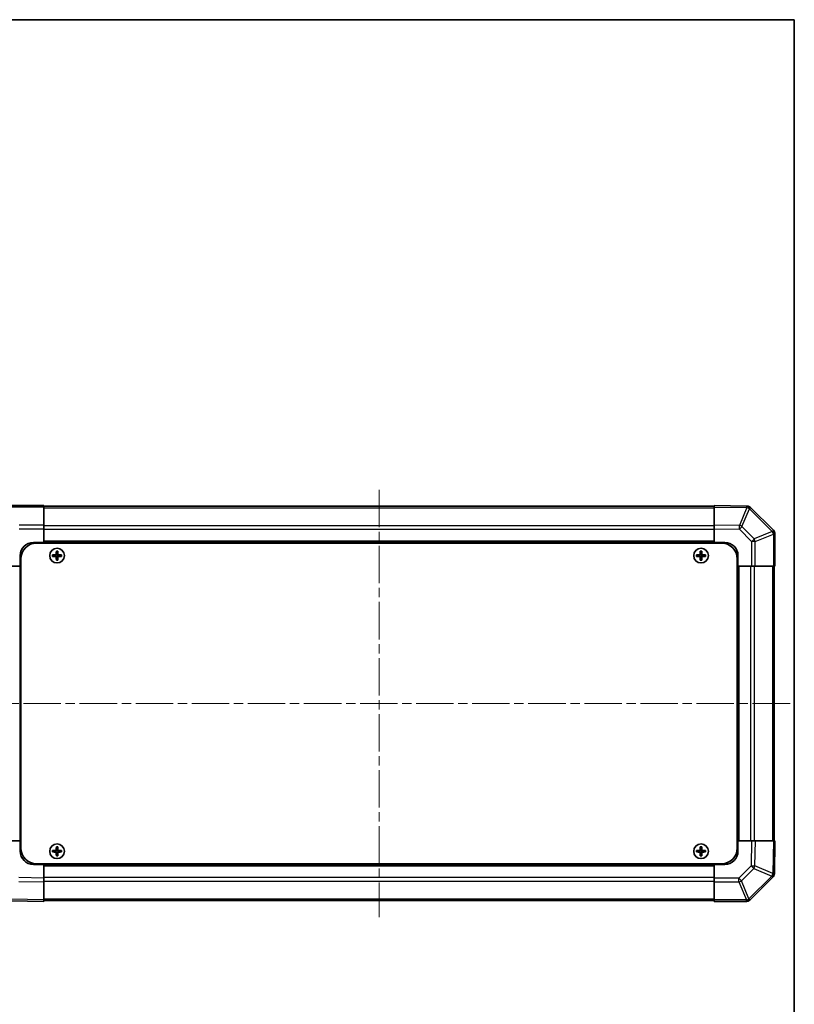
# Model space of a CAD drawing. Units: millimetres. Extents: x 36 to 5181, y 20 to 723.
# Drawn here: x 1708 to 2001, y 349 to 723 of the extents above; entities that cross this region are included whole.
import ezdxf

# ---------------------------------------------------------------- set-up
doc = ezdxf.new("R2010")
doc.units = ezdxf.units.MM
doc.header["$LTSCALE"] = 2.5
doc.linetypes.add('CHAIN', pattern=[0.3543, 0.2362, -0.0295, 0.0591, -0.0295])
doc.layers.get('Defpoints').update_dxf_attribs({"lineweight": 25})
for name, color, linetype, lineweight in [('Border (ISO)', 7, 'Continuous', 35), ('Dimension (ISO)', 7, 'Continuous', 18), ('Dimension (ISO) @ 1', 7, 'Continuous', 18), ('Visible (ISO)', 7, 'Continuous', 35), ('Visible Narrow (ISO)', 7, 'Continuous', 25)]:
    doc.layers.add(name, color=color, linetype=linetype, lineweight=lineweight)
doc.layers.add('Centerline (ISO)', color=7, linetype='Continuous', lineweight=18, true_color=0x80ffff)
doc.styles.add('Note Text (TK)', font='txt')
doc.dimstyles.new('Default - Method 1b (TK)', dxfattribs={"dimscale": 2.5, "dimtxt": 2.5, "dimasz": 2.5, "dimexe": 1, "dimexo": 1.5, "dimgap": 1, "dimtad": 1, "dimtoh": 1, "dimrnd": 1e-08, "dimdsep": 46, "dimtxsty": 'Note Text (TK)', "dimcen": 0.09, "dimdle": 5, "dimclrd": 100, "dimclre": 100, "dimclrt": 7, "dimadec": 1, "dimazin": 1, "dimtfac": 1, "dimtmove": 0, "dimatfit": 3, "dimfxl": 0, "dimtolj": 1, "dimlwd": -1, "dimlwe": -1, "dimarcsym": 0})

# ---------------------------------------------------------------- blocks, each defined once
blk = doc.blocks.new('図面枠 tk図枠')
at = {"layer": 'Border (ISO)'}
for p, q in [((14.5, 289), (405.5, 289)), ((405.5, 289), (405.5, 8))]:
    blk.add_line(p, q, dxfattribs=at)
blk = doc.blocks.new('*D91')
at = {"layer": 'Defpoints', "color": 0, "transparency": 16777216}
for p in [(1646.89, 515.46), (1668.57, 515.46), (1646.89, 411.46)]:
    blk.add_point(p, dxfattribs=at)
at = {"layer": 'Dimension (ISO)', "color": 100, "transparency": 16777216}
for p, q in [((1650.64, 515.46), (1671.07, 515.46)), ((1668.57, 417.71), (1668.57, 509.21)), ((1650.64, 411.46), (1671.07, 411.46))]:
    blk.add_line(p, q, dxfattribs=at)
for points in [[(1667.53, 509.21), (1669.62, 509.21), (1668.57, 515.46)], [(1667.53, 417.71), (1669.62, 417.71), (1668.57, 411.46)]]:
    blk.add_solid(points, dxfattribs=at)
at = {"layer": 'Dimension (ISO)', "color": 7, "transparency": 16777216, "insert": (1676.74, 356.5), "char_height": 6.25, "attachment_point": 4, "rotation": 90, "style": 'Note Text (TK)'}
blk.add_mtext('\\A1;ねじ止めパネル有効寸法 / Screwed panel Max dim. 104', dxfattribs=at)

msp = doc.modelspace()

# ---------------------------------------------------------------- linework, layer by layer
at = {"layer": 'Centerline (ISO)', "linetype": 'CHAIN', "ltscale": 23.990969}
for p, q in [((1843.9015, 544.4124), (1843.9015, 382.5124)), ((1687.9515, 463.4624), (1999.8515, 463.4624))]:
    msp.add_line(p, q, dxfattribs=at)
at = {"layer": 'Visible (ISO)'}
for p, q in [((1716.9015, 538.4624), (1704.7299, 538.4624)), ((1716.9015, 538.4624), (1716.9015, 537.8889)), ((1970.9015, 538.1624), (1716.9015, 538.1624)), ((1716.9015, 531.0371), (1716.9015, 537.8889)), ((1970.9015, 537.8767), (1970.9015, 538.4624)), ((1983.301, 538.2459), (1970.9015, 538.4624)), ((1970.9015, 537.8767), (1970.9015, 531.0468)), ((1983.3245, 538.2455), (1983.301, 538.2459)), ((1993.3091, 529.0547), (1984.7038, 537.6601)), ((1716.9015, 531.0371), (1716.9015, 529.6455)), ((1970.9015, 529.6328), (1970.9015, 531.0468)), ((1716.9015, 529.6455), (1716.9015, 524.4624)), ((1970.9015, 524.4624), (1970.9015, 529.6328)), ((1993.3157, 529.0482), (1993.3091, 529.0547)), ((1993.9015, 515.4624), (1993.9015, 527.634)), ((1712.9015, 524.4624), (1716.9015, 524.4624)), ((1714.1515, 524.2124), (1973.6515, 524.2124)), ((1716.9015, 524.4624), (1716.9015, 524.2124)), ((1970.9015, 524.4624), (1716.9015, 524.4624)), ((1716.9015, 524.4624), (1716.9015, 524.2124)), ((1970.9015, 524.2124), (1970.9015, 524.4624)), ((1970.9015, 524.2124), (1970.9015, 524.4624)), ((1970.9015, 524.4624), (1974.9015, 524.4624)), ((1707.9015, 515.4624), (1707.9015, 519.4624)), ((1720.1696, 519.7442), (1720.239, 519.6749)), ((1720.1696, 519.1805), (1720.239, 519.2499)), ((1721.4015, 519.6749), (1720.239, 519.6749)), ((1720.239, 519.6749), (1720.3272, 519.5867)), ((1720.239, 519.6749), (1720.239, 519.2499)), ((1720.239, 519.2499), (1720.3272, 519.338)), ((1720.239, 519.2499), (1721.4015, 519.2499)), ((1721.4015, 519.5867), (1720.3272, 519.5867)), ((1720.3272, 519.5867), (1720.3272, 519.338)), ((1720.3272, 519.338), (1721.4015, 519.338)), ((1721.6196, 521.1942), (1721.689, 521.1249)), ((1722.114, 521.1249), (1721.689, 521.1249)), ((1721.689, 521.1249), (1721.7772, 521.0367)), ((1721.689, 521.1249), (1721.689, 519.9624)), ((1721.689, 518.9624), (1721.689, 517.7999)), ((1722.0258, 521.0367), (1721.7772, 521.0367)), ((1721.7772, 521.0367), (1721.7772, 519.9624)), ((1721.7772, 518.9624), (1721.7772, 517.888)), ((1722.114, 521.1249), (1722.0258, 521.0367)), ((1722.0258, 519.9624), (1722.0258, 521.0367)), ((1722.0258, 517.888), (1722.0258, 518.9624)), ((1722.1834, 521.1942), (1722.114, 521.1249)), ((1722.114, 519.9624), (1722.114, 521.1249)), ((1722.114, 517.7999), (1722.114, 518.9624)), ((1723.564, 519.6749), (1722.4015, 519.6749)), ((1723.4758, 519.5867), (1722.4015, 519.5867)), ((1722.4015, 519.338), (1723.4758, 519.338)), ((1722.4015, 519.2499), (1723.564, 519.2499)), ((1723.564, 519.6749), (1723.4758, 519.5867)), ((1723.4758, 519.338), (1723.4758, 519.5867)), ((1723.564, 519.2499), (1723.4758, 519.338)), ((1723.6334, 519.7442), (1723.564, 519.6749)), ((1723.564, 519.2499), (1723.564, 519.6749)), ((1723.6334, 519.1805), (1723.564, 519.2499)), ((1964.1696, 519.7442), (1964.239, 519.6749)), ((1964.1696, 519.1805), (1964.239, 519.2499)), ((1965.4015, 519.6749), (1964.239, 519.6749)), ((1964.239, 519.6749), (1964.3272, 519.5867)), ((1964.239, 519.6749), (1964.239, 519.2499)), ((1964.239, 519.2499), (1964.3272, 519.338)), ((1964.239, 519.2499), (1965.4015, 519.2499)), ((1965.4015, 519.5867), (1964.3272, 519.5867)), ((1964.3272, 519.5867), (1964.3272, 519.338)), ((1964.3272, 519.338), (1965.4015, 519.338)), ((1965.6196, 521.1942), (1965.689, 521.1249)), ((1966.114, 521.1249), (1965.689, 521.1249)), ((1965.689, 521.1249), (1965.7772, 521.0367)), ((1965.689, 521.1249), (1965.689, 519.9624)), ((1965.689, 518.9624), (1965.689, 517.7999)), ((1966.0258, 521.0367), (1965.7772, 521.0367)), ((1965.7772, 521.0367), (1965.7772, 519.9624)), ((1965.7772, 518.9624), (1965.7772, 517.888)), ((1966.114, 521.1249), (1966.0258, 521.0367)), ((1966.0258, 519.9624), (1966.0258, 521.0367)), ((1966.0258, 517.888), (1966.0258, 518.9624)), ((1966.1834, 521.1942), (1966.114, 521.1249)), ((1966.114, 519.9624), (1966.114, 521.1249)), ((1966.114, 517.7999), (1966.114, 518.9624)), ((1967.564, 519.6749), (1966.4015, 519.6749)), ((1967.4758, 519.5867), (1966.4015, 519.5867)), ((1966.4015, 519.338), (1967.4758, 519.338)), ((1966.4015, 519.2499), (1967.564, 519.2499)), ((1967.564, 519.6749), (1967.4758, 519.5867)), ((1967.4758, 519.338), (1967.4758, 519.5867)), ((1967.564, 519.2499), (1967.4758, 519.338)), ((1967.6334, 519.7442), (1967.564, 519.6749)), ((1967.564, 519.2499), (1967.564, 519.6749)), ((1967.6334, 519.1805), (1967.564, 519.2499)), ((1979.9015, 519.4624), (1979.9015, 515.4624)), ((1707.9015, 515.4624), (1702.7311, 515.4624)), ((1707.9015, 515.4624), (1707.9015, 411.4624)), ((1708.1515, 515.4624), (1707.9015, 515.4624)), ((1708.1515, 515.4624), (1707.9015, 515.4624)), ((1708.1515, 518.2124), (1708.1515, 408.7124)), ((1721.6196, 517.7305), (1721.689, 517.7999)), ((1721.689, 517.7999), (1721.7772, 517.888)), ((1721.689, 517.7999), (1722.114, 517.7999)), ((1721.7772, 517.888), (1722.0258, 517.888)), ((1722.114, 517.7999), (1722.0258, 517.888)), ((1722.1834, 517.7305), (1722.114, 517.7999)), ((1965.6196, 517.7305), (1965.689, 517.7999)), ((1965.689, 517.7999), (1965.7772, 517.888)), ((1965.689, 517.7999), (1966.114, 517.7999)), ((1965.7772, 517.888), (1966.0258, 517.888)), ((1966.114, 517.7999), (1966.0258, 517.888)), ((1966.1834, 517.7305), (1966.114, 517.7999)), ((1979.6515, 518.2124), (1979.6515, 408.7124)), ((1979.9015, 515.4624), (1979.6515, 515.4624)), ((1979.9015, 515.4624), (1979.6515, 515.4624)), ((1979.9015, 411.4624), (1979.9015, 515.4624)), ((1985.0846, 515.4624), (1979.9015, 515.4624)), ((1986.4762, 515.4624), (1985.0846, 515.4624)), ((1986.4762, 515.4624), (1993.328, 515.4624)), ((1993.9015, 515.4624), (1993.328, 515.4624)), ((1993.6015, 411.4624), (1993.6015, 515.4624)), ((1702.7184, 411.4624), (1707.9015, 411.4624)), ((1707.9015, 411.4624), (1708.1515, 411.4624)), ((1707.9015, 411.4624), (1708.1515, 411.4624)), ((1707.9015, 407.4624), (1707.9015, 411.4624)), ((1979.6515, 411.4624), (1979.9015, 411.4624)), ((1979.6515, 411.4624), (1979.9015, 411.4624)), ((1979.9015, 411.4624), (1979.9015, 407.4624)), ((1979.9015, 411.4624), (1985.0719, 411.4624)), ((1985.0719, 411.4624), (1986.4859, 411.4624)), ((1993.3158, 411.4624), (1986.4859, 411.4624)), ((1993.3158, 411.4624), (1993.9015, 411.4624)), ((1993.6851, 399.0629), (1993.9015, 411.4624)), ((1720.1696, 407.7442), (1720.239, 407.6749)), ((1720.1696, 407.1805), (1720.239, 407.2499)), ((1721.4015, 407.6749), (1720.239, 407.6749)), ((1720.239, 407.6749), (1720.3272, 407.5867)), ((1720.239, 407.6749), (1720.239, 407.2499)), ((1720.239, 407.2499), (1720.3272, 407.338)), ((1720.239, 407.2499), (1721.4015, 407.2499)), ((1721.4015, 407.5867), (1720.3272, 407.5867)), ((1720.3272, 407.5867), (1720.3272, 407.338)), ((1720.3272, 407.338), (1721.4015, 407.338)), ((1721.6196, 409.1942), (1721.689, 409.1249)), ((1722.114, 409.1249), (1721.689, 409.1249)), ((1721.689, 409.1249), (1721.7772, 409.0367)), ((1721.689, 409.1249), (1721.689, 407.9624)), ((1721.689, 406.9624), (1721.689, 405.7999)), ((1722.0258, 409.0367), (1721.7772, 409.0367)), ((1721.7772, 409.0367), (1721.7772, 407.9624)), ((1721.7772, 406.9624), (1721.7772, 405.888)), ((1722.114, 409.1249), (1722.0258, 409.0367)), ((1722.0258, 407.9624), (1722.0258, 409.0367)), ((1722.0258, 405.888), (1722.0258, 406.9624)), ((1722.1834, 409.1942), (1722.114, 409.1249)), ((1722.114, 407.9624), (1722.114, 409.1249)), ((1722.114, 405.7999), (1722.114, 406.9624)), ((1723.564, 407.6749), (1722.4015, 407.6749)), ((1723.4758, 407.5867), (1722.4015, 407.5867)), ((1722.4015, 407.338), (1723.4758, 407.338)), ((1722.4015, 407.2499), (1723.564, 407.2499)), ((1723.564, 407.6749), (1723.4758, 407.5867)), ((1723.4758, 407.338), (1723.4758, 407.5867)), ((1723.564, 407.2499), (1723.4758, 407.338)), ((1723.6334, 407.7442), (1723.564, 407.6749)), ((1723.564, 407.2499), (1723.564, 407.6749)), ((1723.6334, 407.1805), (1723.564, 407.2499)), ((1964.1696, 407.7442), (1964.239, 407.6749)), ((1964.1696, 407.1805), (1964.239, 407.2499)), ((1965.4015, 407.6749), (1964.239, 407.6749)), ((1964.239, 407.6749), (1964.3272, 407.5867)), ((1964.239, 407.6749), (1964.239, 407.2499)), ((1964.239, 407.2499), (1964.3272, 407.338)), ((1964.239, 407.2499), (1965.4015, 407.2499)), ((1965.4015, 407.5867), (1964.3272, 407.5867)), ((1964.3272, 407.5867), (1964.3272, 407.338)), ((1964.3272, 407.338), (1965.4015, 407.338)), ((1965.6196, 409.1942), (1965.689, 409.1249)), ((1966.114, 409.1249), (1965.689, 409.1249)), ((1965.689, 409.1249), (1965.7772, 409.0367)), ((1965.689, 409.1249), (1965.689, 407.9624)), ((1965.689, 406.9624), (1965.689, 405.7999)), ((1966.0258, 409.0367), (1965.7772, 409.0367)), ((1965.7772, 409.0367), (1965.7772, 407.9624)), ((1965.7772, 406.9624), (1965.7772, 405.888)), ((1966.114, 409.1249), (1966.0258, 409.0367)), ((1966.0258, 407.9624), (1966.0258, 409.0367)), ((1966.0258, 405.888), (1966.0258, 406.9624)), ((1966.1834, 409.1942), (1966.114, 409.1249)), ((1966.114, 407.9624), (1966.114, 409.1249)), ((1966.114, 405.7999), (1966.114, 406.9624)), ((1967.564, 407.6749), (1966.4015, 407.6749)), ((1967.4758, 407.5867), (1966.4015, 407.5867)), ((1966.4015, 407.338), (1967.4758, 407.338)), ((1966.4015, 407.2499), (1967.564, 407.2499)), ((1967.564, 407.6749), (1967.4758, 407.5867)), ((1967.4758, 407.338), (1967.4758, 407.5867)), ((1967.564, 407.2499), (1967.4758, 407.338)), ((1967.6334, 407.7442), (1967.564, 407.6749)), ((1967.564, 407.2499), (1967.564, 407.6749)), ((1967.6334, 407.1805), (1967.564, 407.2499)), ((1721.6196, 405.7305), (1721.689, 405.7999)), ((1721.689, 405.7999), (1721.7772, 405.888)), ((1721.689, 405.7999), (1722.114, 405.7999)), ((1721.7772, 405.888), (1722.0258, 405.888)), ((1722.114, 405.7999), (1722.0258, 405.888)), ((1722.1834, 405.7305), (1722.114, 405.7999)), ((1965.6196, 405.7305), (1965.689, 405.7999)), ((1965.689, 405.7999), (1965.7772, 405.888)), ((1965.689, 405.7999), (1966.114, 405.7999)), ((1965.7772, 405.888), (1966.0258, 405.888)), ((1966.114, 405.7999), (1966.0258, 405.888)), ((1966.1834, 405.7305), (1966.114, 405.7999)), ((1716.9015, 402.4624), (1712.9015, 402.4624)), ((1714.1515, 402.7124), (1973.6515, 402.7124)), ((1716.9015, 402.7124), (1716.9015, 402.4624)), ((1716.9015, 402.7124), (1716.9015, 402.4624)), ((1716.9015, 402.4624), (1970.9015, 402.4624)), ((1716.9015, 402.4624), (1716.9015, 397.292)), ((1970.9015, 402.4624), (1970.9015, 402.7124)), ((1970.9015, 402.4624), (1970.9015, 402.7124)), ((1974.9015, 402.4624), (1970.9015, 402.4624)), ((1970.9015, 397.2793), (1970.9015, 402.4624)), ((1716.9015, 397.292), (1716.9015, 395.8779)), ((1716.9015, 389.048), (1716.9015, 395.8779)), ((1970.9015, 395.8877), (1970.9015, 397.2793)), ((1970.9015, 395.8877), (1970.9015, 389.0359)), ((1984.4939, 389.0547), (1993.0992, 397.6601)), ((1993.6847, 399.0394), (1993.6851, 399.0629)), ((1704.502, 388.6788), (1716.9015, 388.4624)), ((1716.9015, 389.048), (1716.9015, 388.4624)), ((1716.9015, 388.7624), (1970.9015, 388.7624)), ((1970.9015, 388.4624), (1970.9015, 389.0359)), ((1970.9015, 388.4624), (1983.0731, 388.4624)), ((1984.4873, 389.0482), (1984.4939, 389.0547))]:
    msp.add_line(p, q, dxfattribs=at)
for centre in [(1721.9015, 519.4624), (1965.9015, 519.4624), (1721.9015, 407.4624), (1965.9015, 407.4624)]:
    msp.add_circle(centre, 2.7832, dxfattribs=at)
for centre, radius, start, end in [((1983.2896, 536.2458), 2, 45, 89), ((1991.9015, 527.634), 2, 0, 45), ((1712.9015, 519.4624), 5, 90, 180), ((1714.1515, 518.2124), 6, 90, 180), ((1973.6515, 518.2124), 6, 0, 90), ((1974.9015, 519.4624), 5, 0, 90), ((1721.4015, 519.9624), 0.3757, 270, 0), ((1721.4015, 519.9624), 0.2875, 270, 0), ((1721.4015, 518.9624), 0.3757, 0, 90), ((1721.4015, 518.9624), 0.2875, 0, 90), ((1722.4015, 519.9624), 0.3757, 180, 270), ((1722.4015, 518.9624), 0.3757, 90, 180), ((1722.4015, 519.9624), 0.2875, 180, 270), ((1722.4015, 518.9624), 0.2875, 90, 180), ((1965.4015, 519.9624), 0.3757, 270, 0), ((1965.4015, 519.9624), 0.2875, 270, 0), ((1965.4015, 518.9624), 0.3757, 0, 90), ((1965.4015, 518.9624), 0.2875, 0, 90), ((1966.4015, 519.9624), 0.3757, 180, 270), ((1966.4015, 518.9624), 0.3757, 90, 180), ((1966.4015, 519.9624), 0.2875, 180, 270), ((1966.4015, 518.9624), 0.2875, 90, 180), ((1712.9015, 407.4624), 5, 180, 270), ((1714.1515, 408.7124), 6, 180, 270), ((1721.4015, 407.9624), 0.3757, 270, 0), ((1721.4015, 407.9624), 0.2875, 270, 0), ((1721.4015, 406.9624), 0.3757, 0, 90), ((1721.4015, 406.9624), 0.2875, 0, 90), ((1722.4015, 407.9624), 0.3757, 180, 270), ((1722.4015, 406.9624), 0.3757, 90, 180), ((1722.4015, 407.9624), 0.2875, 180, 270), ((1722.4015, 406.9624), 0.2875, 90, 180), ((1965.4015, 407.9624), 0.3757, 270, 0), ((1965.4015, 407.9624), 0.2875, 270, 0), ((1965.4015, 406.9624), 0.3757, 0, 90), ((1965.4015, 406.9624), 0.2875, 0, 90), ((1966.4015, 407.9624), 0.3757, 180, 270), ((1966.4015, 406.9624), 0.3757, 90, 180), ((1966.4015, 407.9624), 0.2875, 180, 270), ((1966.4015, 406.9624), 0.2875, 90, 180), ((1973.6515, 408.7124), 6, 270, 0), ((1974.9015, 407.4624), 5, 270, 0), ((1991.685, 399.0743), 2, 315, 359), ((1983.0731, 390.4624), 2, 270, 315)]:
    msp.add_arc(centre, radius, start, end, dxfattribs=at)
for centre, major_axis, start_param, end_param in [((1720.8186, 519.4624), (0, 7.4512), 1.53295937, 1.60863328), ((1721.9015, 519.1063), (7.5216, 0), 1.63732037, 1.80313234), ((1721.9015, 519.8185), (-7.5216, 0), 1.33846031, 1.50427228), ((1722.2576, 519.4624), (0, 7.5216), 1.33846031, 1.50427228), ((1722.2576, 519.4624), (0, 7.5216), 1.63732037, 1.80313234), ((1721.9015, 520.5453), (7.4512, 0), 1.53295937, 1.60863328), ((1721.5454, 519.4624), (0, -7.5216), 1.63732037, 1.80313234), ((1721.5454, 519.4624), (0, -7.5216), 1.33846031, 1.50427228), ((1721.9015, 519.1063), (7.5216, 0), 1.33846031, 1.50427228), ((1721.9015, 519.8185), (-7.5216, 0), 1.63732037, 1.80313234), ((1722.9844, 519.4624), (0, -7.4512), 1.53295937, 1.60863328), ((1964.8186, 519.4624), (0, 7.4512), 1.53295937, 1.60863328), ((1965.9015, 519.1063), (7.5216, 0), 1.63732037, 1.80313234), ((1965.9015, 519.8185), (-7.5216, 0), 1.33846031, 1.50427228), ((1966.2576, 519.4624), (0, 7.5216), 1.33846031, 1.50427228), ((1966.2576, 519.4624), (0, 7.5216), 1.63732037, 1.80313234), ((1965.9015, 520.5453), (7.4512, 0), 1.53295937, 1.60863328), ((1965.5454, 519.4624), (0, -7.5216), 1.63732037, 1.80313234), ((1965.5454, 519.4624), (0, -7.5216), 1.33846031, 1.50427228), ((1965.9015, 519.1063), (7.5216, 0), 1.33846031, 1.50427228), ((1965.9015, 519.8185), (-7.5216, 0), 1.63732037, 1.80313234), ((1966.9844, 519.4624), (0, -7.4512), 1.53295937, 1.60863328), ((1721.9015, 518.3795), (-7.4512, 0), 1.53295937, 1.60863328), ((1965.9015, 518.3795), (-7.4512, 0), 1.53295937, 1.60863328), ((1720.8186, 407.4624), (0, 7.4512), 1.53295937, 1.60863328), ((1721.9015, 407.1063), (7.5216, 0), 1.63732037, 1.80313234), ((1721.9015, 407.8185), (-7.5216, 0), 1.33846031, 1.50427228), ((1722.2576, 407.4624), (0, 7.5216), 1.33846031, 1.50427228), ((1722.2576, 407.4624), (0, 7.5216), 1.63732037, 1.80313234), ((1721.9015, 408.5453), (7.4512, 0), 1.53295937, 1.60863328), ((1721.5454, 407.4624), (0, -7.5216), 1.63732037, 1.80313234), ((1721.5454, 407.4624), (0, -7.5216), 1.33846031, 1.50427228), ((1721.9015, 407.1063), (7.5216, 0), 1.33846031, 1.50427228), ((1721.9015, 407.8185), (-7.5216, 0), 1.63732037, 1.80313234), ((1722.9844, 407.4624), (0, -7.4512), 1.53295937, 1.60863328), ((1964.8186, 407.4624), (0, 7.4512), 1.53295937, 1.60863328), ((1965.9015, 407.1063), (7.5216, 0), 1.63732037, 1.80313234), ((1965.9015, 407.8185), (-7.5216, 0), 1.33846031, 1.50427228), ((1966.2576, 407.4624), (0, 7.5216), 1.33846031, 1.50427228), ((1966.2576, 407.4624), (0, 7.5216), 1.63732037, 1.80313234), ((1965.9015, 408.5453), (7.4512, 0), 1.53295937, 1.60863328), ((1965.5454, 407.4624), (0, -7.5216), 1.63732037, 1.80313234), ((1965.5454, 407.4624), (0, -7.5216), 1.33846031, 1.50427228), ((1965.9015, 407.1063), (7.5216, 0), 1.33846031, 1.50427228), ((1965.9015, 407.8185), (-7.5216, 0), 1.63732037, 1.80313234), ((1966.9844, 407.4624), (0, -7.4512), 1.53295937, 1.60863328), ((1721.9015, 406.3795), (-7.4512, 0), 1.53295937, 1.60863328), ((1965.9015, 406.3795), (-7.4512, 0), 1.53295937, 1.60863328)]:
    msp.add_ellipse(centre, major_axis=major_axis, ratio=0.08715574, start_param=start_param, end_param=end_param, dxfattribs=at)
for points in [[(1721.4015, 519.7604), (1721.4268, 519.7606), (1721.4538, 519.7657), (1721.5034, 519.7864), (1721.5261, 519.802), (1721.5619, 519.8378), (1721.5774, 519.8605), (1721.5982, 519.9101), (1721.6033, 519.9371), (1721.6035, 519.9624)], [(1721.6035, 518.9624), (1721.6033, 518.9877), (1721.5982, 519.0146), (1721.5774, 519.0643), (1721.5619, 519.0869), (1721.5261, 519.1228), (1721.5034, 519.1383), (1721.4538, 519.159), (1721.4268, 519.1642), (1721.4015, 519.1643)], [(1722.1995, 519.9624), (1722.1997, 519.9371), (1722.2048, 519.9101), (1722.2256, 519.8605), (1722.2411, 519.8378), (1722.2769, 519.802), (1722.2996, 519.7864), (1722.3492, 519.7657), (1722.3762, 519.7606), (1722.4015, 519.7604)], [(1722.4015, 519.1643), (1722.3762, 519.1642), (1722.3492, 519.159), (1722.2996, 519.1383), (1722.2769, 519.1228), (1722.2411, 519.0869), (1722.2256, 519.0643), (1722.2048, 519.0146), (1722.1997, 518.9877), (1722.1995, 518.9624)], [(1965.4015, 519.7604), (1965.4268, 519.7606), (1965.4538, 519.7657), (1965.5034, 519.7864), (1965.5261, 519.802), (1965.5619, 519.8378), (1965.5774, 519.8605), (1965.5982, 519.9101), (1965.6033, 519.9371), (1965.6035, 519.9624)], [(1965.6035, 518.9624), (1965.6033, 518.9877), (1965.5982, 519.0146), (1965.5774, 519.0643), (1965.5619, 519.0869), (1965.5261, 519.1228), (1965.5034, 519.1383), (1965.4538, 519.159), (1965.4268, 519.1642), (1965.4015, 519.1643)], [(1966.1995, 519.9624), (1966.1997, 519.9371), (1966.2048, 519.9101), (1966.2256, 519.8605), (1966.2411, 519.8378), (1966.2769, 519.802), (1966.2996, 519.7864), (1966.3492, 519.7657), (1966.3762, 519.7606), (1966.4015, 519.7604)], [(1966.4015, 519.1643), (1966.3762, 519.1642), (1966.3492, 519.159), (1966.2996, 519.1383), (1966.2769, 519.1228), (1966.2411, 519.0869), (1966.2256, 519.0643), (1966.2048, 519.0146), (1966.1997, 518.9877), (1966.1995, 518.9624)], [(1721.4015, 407.7604), (1721.4268, 407.7606), (1721.4538, 407.7657), (1721.5034, 407.7864), (1721.5261, 407.802), (1721.5619, 407.8378), (1721.5774, 407.8605), (1721.5982, 407.9101), (1721.6033, 407.9371), (1721.6035, 407.9624)], [(1721.6035, 406.9624), (1721.6033, 406.9877), (1721.5982, 407.0146), (1721.5774, 407.0643), (1721.5619, 407.0869), (1721.5261, 407.1228), (1721.5034, 407.1383), (1721.4538, 407.159), (1721.4268, 407.1642), (1721.4015, 407.1643)], [(1722.1995, 407.9624), (1722.1997, 407.9371), (1722.2048, 407.9101), (1722.2256, 407.8605), (1722.2411, 407.8378), (1722.2769, 407.802), (1722.2996, 407.7864), (1722.3492, 407.7657), (1722.3762, 407.7606), (1722.4015, 407.7604)], [(1722.4015, 407.1643), (1722.3762, 407.1642), (1722.3492, 407.159), (1722.2996, 407.1383), (1722.2769, 407.1228), (1722.2411, 407.0869), (1722.2256, 407.0643), (1722.2048, 407.0146), (1722.1997, 406.9877), (1722.1995, 406.9624)], [(1965.4015, 407.7604), (1965.4268, 407.7606), (1965.4538, 407.7657), (1965.5034, 407.7864), (1965.5261, 407.802), (1965.5619, 407.8378), (1965.5774, 407.8605), (1965.5982, 407.9101), (1965.6033, 407.9371), (1965.6035, 407.9624)], [(1965.6035, 406.9624), (1965.6033, 406.9877), (1965.5982, 407.0146), (1965.5774, 407.0643), (1965.5619, 407.0869), (1965.5261, 407.1228), (1965.5034, 407.1383), (1965.4538, 407.159), (1965.4268, 407.1642), (1965.4015, 407.1643)], [(1966.1995, 407.9624), (1966.1997, 407.9371), (1966.2048, 407.9101), (1966.2256, 407.8605), (1966.2411, 407.8378), (1966.2769, 407.802), (1966.2996, 407.7864), (1966.3492, 407.7657), (1966.3762, 407.7606), (1966.4015, 407.7604)], [(1966.4015, 407.1643), (1966.3762, 407.1642), (1966.3492, 407.159), (1966.2996, 407.1383), (1966.2769, 407.1228), (1966.2411, 407.0869), (1966.2256, 407.0643), (1966.2048, 407.0146), (1966.1997, 406.9877), (1966.1995, 406.9624)]]:
    msp.add_open_spline(points, degree=3, knots=[0.0307191633, 0.0307191633, 0.0307191633, 0.0307191633, 0.0383195288, 0.0383195288, 0.0459198942, 0.0459198942, 0.0535202597, 0.0535202597, 0.0611206252, 0.0611206252, 0.0611206252, 0.0611206252], dxfattribs=at)
at = {"layer": 'Visible Narrow (ISO)'}
for p, q in [((1704.7299, 537.8889), (1716.9015, 537.8889)), ((1716.9015, 537.5766), (1970.9015, 537.5766)), ((1970.9015, 537.8767), (1983.3154, 537.66)), ((1983.3154, 537.66), (1980.4376, 530.8804)), ((1981.4067, 530.4605), (1984.2845, 537.2401)), ((1984.2845, 537.2401), (1984.308, 537.2397)), ((1984.308, 537.2397), (1992.9134, 528.6344)), ((1716.9015, 531.0371), (1707.5587, 531.0371)), ((1970.9015, 530.7482), (1716.9015, 530.7482)), ((1980.4376, 530.8804), (1970.9015, 531.0468)), ((1986.0681, 525.799), (1981.4067, 530.4605)), ((1707.5587, 529.6455), (1716.9015, 529.6455)), ((1970.9015, 529.334), (1716.9015, 529.334)), ((1970.9015, 529.6328), (1980.4232, 529.4666)), ((1980.4232, 529.4666), (1985.0846, 524.8051)), ((1992.9134, 528.6344), (1986.0681, 525.799)), ((1986.4762, 524.8051), (1993.3214, 527.6405)), ((1993.3214, 527.6405), (1993.328, 527.634)), ((1993.328, 527.634), (1993.328, 515.4624)), ((1993.9015, 527.634), (1993.328, 527.634)), ((1970.9015, 524.9624), (1716.9015, 524.9624)), ((1985.0846, 524.8051), (1985.0846, 515.4624)), ((1986.4762, 524.8051), (1985.0846, 524.8051)), ((1986.4762, 515.4624), (1986.4762, 524.8051)), ((1721.4015, 519.7604), (1721.4015, 519.6749)), ((1721.4015, 519.6749), (1721.4015, 519.5867)), ((1721.4015, 519.2499), (1721.4015, 519.338)), ((1721.4015, 519.1643), (1721.4015, 519.2499)), ((1721.6035, 519.9624), (1721.689, 519.9624)), ((1721.6035, 518.9624), (1721.689, 518.9624)), ((1721.689, 519.9624), (1721.7772, 519.9624)), ((1721.689, 518.9624), (1721.7772, 518.9624)), ((1722.114, 519.9624), (1722.0258, 519.9624)), ((1722.114, 518.9624), (1722.0258, 518.9624)), ((1722.1995, 519.9624), (1722.114, 519.9624)), ((1722.1995, 518.9624), (1722.114, 518.9624)), ((1722.4015, 519.7604), (1722.4015, 519.6749)), ((1722.4015, 519.6749), (1722.4015, 519.5867)), ((1722.4015, 519.2499), (1722.4015, 519.338)), ((1722.4015, 519.1643), (1722.4015, 519.2499)), ((1965.4015, 519.7604), (1965.4015, 519.6749)), ((1965.4015, 519.6749), (1965.4015, 519.5867)), ((1965.4015, 519.2499), (1965.4015, 519.338)), ((1965.4015, 519.1643), (1965.4015, 519.2499)), ((1965.6035, 519.9624), (1965.689, 519.9624)), ((1965.6035, 518.9624), (1965.689, 518.9624)), ((1965.689, 519.9624), (1965.7772, 519.9624)), ((1965.689, 518.9624), (1965.7772, 518.9624)), ((1966.114, 519.9624), (1966.0258, 519.9624)), ((1966.114, 518.9624), (1966.0258, 518.9624)), ((1966.1995, 519.9624), (1966.114, 519.9624)), ((1966.1995, 518.9624), (1966.114, 518.9624)), ((1966.4015, 519.7604), (1966.4015, 519.6749)), ((1966.4015, 519.6749), (1966.4015, 519.5867)), ((1966.4015, 519.2499), (1966.4015, 519.338)), ((1966.4015, 519.1643), (1966.4015, 519.2499)), ((1980.4015, 411.4624), (1980.4015, 515.4624)), ((1984.7731, 411.4624), (1984.7731, 515.4624)), ((1986.1873, 411.4624), (1986.1873, 515.4624)), ((1993.0157, 515.4624), (1993.0157, 411.4624)), ((1985.0719, 411.4624), (1984.9057, 401.9407)), ((1986.3195, 401.9263), (1986.4859, 411.4624)), ((1993.3158, 411.4624), (1993.0992, 399.0485)), ((1721.4015, 407.7604), (1721.4015, 407.6749)), ((1721.4015, 407.6749), (1721.4015, 407.5867)), ((1721.4015, 407.2499), (1721.4015, 407.338)), ((1721.4015, 407.1643), (1721.4015, 407.2499)), ((1721.6035, 407.9624), (1721.689, 407.9624)), ((1721.6035, 406.9624), (1721.689, 406.9624)), ((1721.689, 407.9624), (1721.7772, 407.9624)), ((1721.689, 406.9624), (1721.7772, 406.9624)), ((1722.114, 407.9624), (1722.0258, 407.9624)), ((1722.114, 406.9624), (1722.0258, 406.9624)), ((1722.1995, 407.9624), (1722.114, 407.9624)), ((1722.1995, 406.9624), (1722.114, 406.9624)), ((1722.4015, 407.7604), (1722.4015, 407.6749)), ((1722.4015, 407.6749), (1722.4015, 407.5867)), ((1722.4015, 407.2499), (1722.4015, 407.338)), ((1722.4015, 407.1643), (1722.4015, 407.2499)), ((1965.4015, 407.7604), (1965.4015, 407.6749)), ((1965.4015, 407.6749), (1965.4015, 407.5867)), ((1965.4015, 407.2499), (1965.4015, 407.338)), ((1965.4015, 407.1643), (1965.4015, 407.2499)), ((1965.6035, 407.9624), (1965.689, 407.9624)), ((1965.6035, 406.9624), (1965.689, 406.9624)), ((1965.689, 407.9624), (1965.7772, 407.9624)), ((1965.689, 406.9624), (1965.7772, 406.9624)), ((1966.114, 407.9624), (1966.0258, 407.9624)), ((1966.114, 406.9624), (1966.0258, 406.9624)), ((1966.1995, 407.9624), (1966.114, 407.9624)), ((1966.1995, 406.9624), (1966.114, 406.9624)), ((1966.4015, 407.7604), (1966.4015, 407.6749)), ((1966.4015, 407.6749), (1966.4015, 407.5867)), ((1966.4015, 407.2499), (1966.4015, 407.338)), ((1966.4015, 407.1643), (1966.4015, 407.2499)), ((1716.9015, 401.9624), (1970.9015, 401.9624)), ((1984.9057, 401.9407), (1980.2443, 397.2793)), ((1981.2381, 396.2957), (1985.8996, 400.9572)), ((1985.8996, 400.9572), (1992.6793, 398.0794)), ((1993.0992, 399.0485), (1986.3195, 401.9263)), ((1707.3654, 396.0444), (1716.9015, 395.8779)), ((1716.9015, 397.292), (1707.3798, 397.4582)), ((1716.9015, 397.5908), (1970.9015, 397.5908)), ((1716.9015, 396.1766), (1970.9015, 396.1766)), ((1980.2443, 397.2793), (1970.9015, 397.2793)), ((1970.9015, 395.8877), (1980.2443, 395.8877)), ((1980.2443, 395.8877), (1980.2443, 397.2793)), ((1980.2443, 395.8877), (1983.0796, 389.0424)), ((1984.0735, 389.4505), (1981.2381, 396.2957)), ((1992.6788, 398.0558), (1984.0735, 389.4505)), ((1992.6793, 398.0794), (1992.6788, 398.0558)), ((1716.9015, 389.048), (1704.4876, 389.2647)), ((1970.9015, 389.3482), (1716.9015, 389.3482)), ((1983.0731, 389.0359), (1970.9015, 389.0359)), ((1983.0796, 389.0424), (1983.0731, 389.0359)), ((1983.0731, 388.4624), (1983.0731, 389.0359))]:
    msp.add_line(p, q, dxfattribs=at)
for centre in [(1721.9015, 519.4624), (1965.9015, 519.4624), (1721.9015, 407.4624), (1965.9015, 407.4624)]:
    msp.add_circle(centre, 2.7768, dxfattribs=at)
for centre, major_axis, ratio, start_param, end_param in [((1983.2661, 536.2462), (0.0349, 1.9997), 0.58012166, 5.2426451, 6.28318531), ((1983.2661, 536.2462), (0.0349, 1.9997), 0.01744975, 5.49793944, 6.28318531), ((1983.2661, 536.2462), (-1.841, 0.7815), 0.68263531, 4.43425936, 4.9686739), ((1983.2896, 536.2458), (0.0349, 1.9997), 0.58012166, 5.2426451, 6.28318531), ((1983.2896, 536.2458), (1.4142, 1.4142), 0.01234165, 5.50395766, 6.28318531), ((1980.3883, 529.4666), (-0.0349, -1.9997), 0.01744975, 1.57110091, 2.35634678), ((1980.3883, 529.4666), (1.4142, 1.4142), 0.01234165, 4.72473001, 5.50395766), ((1980.3883, 529.4666), (-1.841, 0.7815), 0.68263531, 4.43425936, 4.9686739), ((1991.8949, 527.6405), (1.4142, 1.4142), 0.01234165, 5.50395766, 6.28318531), ((1991.8949, 527.6405), (-0.7654, 1.8478), 0.68496673, 4.43593174, 4.97981512), ((1991.8949, 527.6405), (1.4142, 1.4142), 0.58406793, 5.24101135, 6.28318531), ((1991.9015, 527.634), (1.4142, 1.4142), 0.58406793, 5.24101135, 6.28318531), ((1985.0497, 524.8051), (-1.4142, -1.4142), 0.01234165, 1.58313736, 2.362365), ((1985.0497, 524.8051), (0.7654, -1.8478), 0.68496673, 1.29433909, 1.83822247), ((1984.9057, 401.9756), (-1.9997, 0.0349), 0.01744975, 1.57110091, 2.35634678), ((1984.9057, 401.9756), (1.4142, -1.4142), 0.01234165, 4.72473001, 5.50395766), ((1984.9057, 401.9756), (0.7815, 1.841), 0.68263531, 4.43425936, 4.9686739), ((1980.2443, 397.3142), (-1.4142, 1.4142), 0.01234165, 1.58313736, 2.362365), ((1980.2443, 397.3142), (-1.8478, -0.7654), 0.68496673, 1.29433909, 1.83822247), ((1991.685, 399.0743), (1.9997, -0.0349), 0.58012166, 5.2426451, 6.28318531), ((1991.685, 399.0743), (1.4142, -1.4142), 0.01234165, 5.50395766, 6.28318531), ((1991.6854, 399.0978), (1.9997, -0.0349), 0.58012166, 5.2426451, 6.28318531), ((1991.6854, 399.0978), (0.7815, 1.841), 0.68263531, 4.43425936, 4.9686739), ((1991.6854, 399.0978), (1.9997, -0.0349), 0.01744975, 5.49793944, 6.28318531), ((1983.0731, 390.4624), (1.4142, -1.4142), 0.58406793, 5.24101135, 6.28318531), ((1983.0796, 390.4689), (1.8478, 0.7654), 0.68496673, 4.43593174, 4.97981512), ((1983.0796, 390.4689), (1.4142, -1.4142), 0.58406793, 5.24101135, 6.28318531), ((1983.0796, 390.4689), (1.4142, -1.4142), 0.01234165, 5.50395766, 6.28318531)]:
    msp.add_ellipse(centre, major_axis=major_axis, ratio=ratio, start_param=start_param, end_param=end_param, dxfattribs=at)

# ---------------------------------------------------------------- block references
at = {"xscale": 2.5, "yscale": 2.5, "zscale": 2.5}
msp.add_blockref('図面枠 tk図枠', (987.5, 0), dxfattribs=at)

# ---------------------------------------------------------------- dimensions: what is measured, and where the dimension line sits
at = {"layer": 'Dimension (ISO) @ 1', "color": 100, "true_color": 0x00ff3f}
dim = msp.add_linear_dim(base=(1668.5746, 515.4624), p1=(1646.8905, 411.4624), p2=(1646.8905, 515.4624), angle=90, text='ねじ止めパネル有効寸法 / Screwed panel Max dim. <>', dimstyle='Default - Method 1b (TK)', override={"dimscale": 1, "dimtxt": 6.25, "dimasz": 6.25, "dimexe": 2.5, "dimexo": 3.75, "dimgap": 2.5, "dimtoh": 0, "dimcen": 0.225, "dimtix": 0, "dimtofl": 0, "dimtmove": 2, "dimatfit": 1}, dxfattribs=at)
dim.commit()
dim.dimension.update_dxf_attribs({"geometry": '*D91', "text_midpoint": (1676.7406, 463.4624), "dimtype": 128})

doc.saveas('drawing.dxf')
